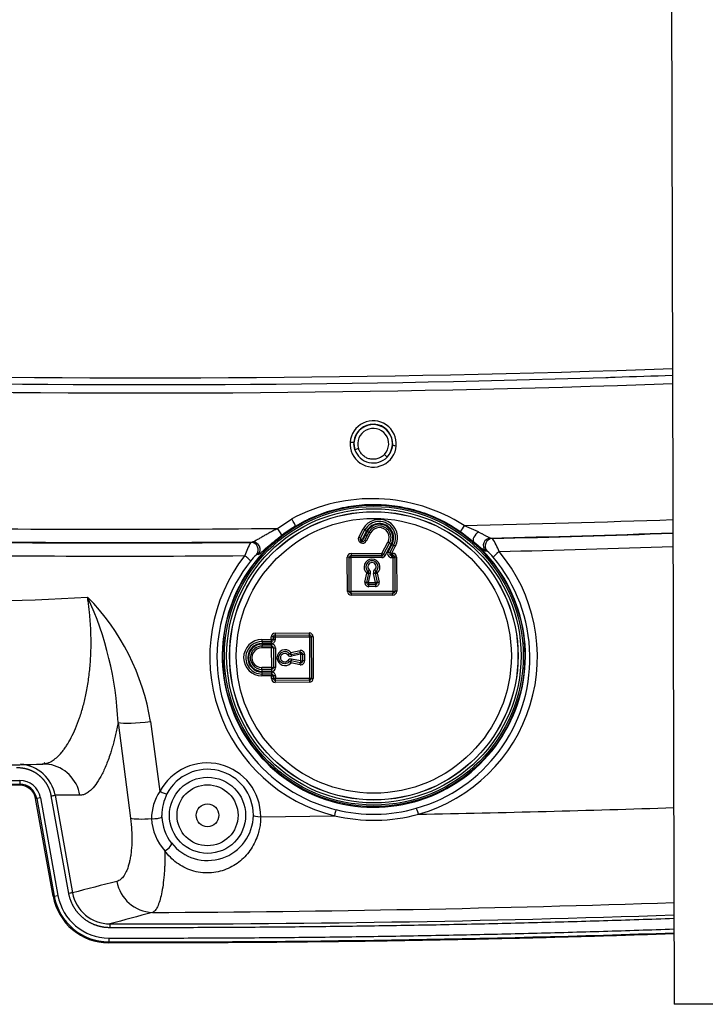
# Model space of a CAD drawing. Units: millimetres. Extents: x -26 to 420, y 0 to 522.
# Drawn here: x 70 to 88, y 162 to 188 of the extents above; entities that cross this region are included whole.
import ezdxf

# ---------------------------------------------------------------- set-up
doc = ezdxf.new("R2010")
doc.units = ezdxf.units.MM
for name, color, linetype in [('C30_10', 7, 'Continuous'), ('C30_11', 7, 'Continuous'), ('C30_8', 7, 'Continuous'), ('C30_9', 7, 'Continuous'), ('Drawing', 7, 'Continuous')]:
    doc.layers.add(name, color=color, linetype=linetype)

# ---------------------------------------------------------------- blocks, each defined once
blk = doc.blocks.new('SE')
at = {"layer": 'C30_10', "color": 7, "linetype": 'Continuous'}
for p, q in [((79.098, 177.287), (79.096, 177.241)), ((79.123, 177.086), (79.096, 177.241)), ((79.218, 177.116), (79.123, 177.086)), ((80.119, 177.243), (80.117, 177.207)), ((79.975, 176.892), (79.902, 176.961)), ((77.078, 175.007), (77.457, 175.261)), ((77.553, 175.066), (77.191, 174.824)), ((82.006, 175.086), (82.378, 174.921)), ((81.908, 174.924), (82.247, 174.66)), ((82.702, 174.752), (82.751, 174.741)), ((76.373, 174.638), (76.423, 174.65)), ((76.574, 174.319), (76.526, 174.308)), ((82.562, 174.415), (82.61, 174.406)), ((72.871, 169.881), (73.202, 167.357)), ((73.731, 169.908), (73.976, 168.057)), ((67.959, 168.245), (70.278, 168.251)), ((68.049, 168.345), (70.277, 168.351)), ((70.277, 168.351), (70.278, 168.251)), ((70.278, 168.251), (70.278, 168.223)), ((70.278, 168.223), (69.836, 168.222)), ((70.726, 167.877), (70.698, 167.872)), ((71.16, 165.292), (70.698, 167.872)), ((70.824, 167.895), (70.726, 167.877)), ((70.726, 167.877), (71.188, 165.297)), ((70.824, 167.895), (71.286, 165.314)), ((71.573, 165.368), (71.111, 167.942)), ((71.865, 167.961), (71.21, 167.959)), ((71.21, 167.959), (71.671, 165.385)), ((74.028, 167.387), (74.027, 167.427)), ((76.444, 167.426), (76.444, 167.433)), ((76.636, 167.392), (78.581, 167.418)), ((71.16, 165.292), (71.188, 165.297)), ((71.188, 165.297), (71.286, 165.314)), ((72.654, 164.562), (72.653, 164.462)), ((72.627, 164.19), (72.626, 164.09)), ((72.626, 164.09), (72.626, 164.062))]:
    blk.add_line(p, q, dxfattribs=at)
for radius in [1.005, 0.805, 0.3]:
    blk.add_circle((75.233, 167.43), radius, dxfattribs=at)
for centre, radius, start, end in [((73.625, 566.947), 387.965, 268.5896, 272.04972), ((73.619, 567.205), 388.4, 268.62863, 271.78854), ((73.619, 567.205), 388.4, 271.78854, 271.82525), ((73.619, 567.205), 388.4, 271.82525, 272.04843), ((73.612, 567.481), 388.897, 268.62818, 272.0468), ((79.605, 177.237), 0.611, 355.5082, 175.5132), ((79.607, 177.248), 0.511, 359.4781, 175.6252), ((79.606, 177.242), 0.508, 316.5116, 197.9466), ((79.606, 177.242), 0.408, 316.5058, 197.9437), ((79.605, 177.237), 0.611, 175.5069, 355.5145), ((79.606, 177.242), 0.508, 197.9353, 316.5227), ((79.607, 177.248), 0.511, 315.9184, 355.3979), ((79.583, 171.276), 4.516, 57.5374, 118.079), ((72.839, 586.434), 411.449, 269.06405, 270.59021), ((79.622, 171.642), 4, 121.144, 48.9742), ((73.171, 590.577), 415.584, 271.21821, 271.97753), ((79.609, 171.635), 3.191, 93.0478, 94.0453), ((82.759, 174.541), 0.201, 92.1351, 222.0619), ((73.087, 591.717), 417.077, 271.32098, 271.98215), ((73.031, 593.187), 418.558, 271.33068, 271.98277), ((81.289, 173.772), 1.754, 20.8418, 33.531), ((72.853, 585.744), 411.109, 269.06469, 270.49751), ((72.852, 585.73), 411.107, 269.065, 270.49077), ((78.653, 173.415), 2.587, 151.7871, 160.2794), ((76.372, 174.438), 0.201, 319.9688, 89.6099), ((72.945, 594.357), 420.079, 271.36182, 271.98753), ((72.867, 585.522), 411.247, 269.0665, 270.46685), ((79.617, 171.616), 4.324, 141.8328, 256.1372), ((77.084, 173.62), 0.886, 129.0852, 144.0091), ((79.616, 171.616), 4.324, 285.8835, 40.0045), ((82.086, 173.714), 0.868, 37.645, 52.8905), ((79.612, 171.588), 4.129, 0.9058, 40.0342), ((79.613, 171.588), 4.13, 141.8073, 179.4055), ((67.995, 242.321), 69.249, 264.23755, 273.37213), ((67.756, 168.946), 6.051, 9.1426, 44.5587), ((64.122, 169.511), 8.757, 2.4204, 24.8526), ((79.612, 171.588), 4.129, 179.405, 256.1365), ((79.612, 171.588), 4.129, 285.8915, 0.9054), ((68.315, 242.376), 73.636, 270.16419, 271.98902), ((70.225, 167.782), 1.001, 10.1873, 85.5619), ((75.226, 167.404), 1.41, 359.5393, 152.3876), ((75.235, 167.436), 1.209, 359.8721, 152.4245), ((70.279, 167.797), 0.554, 10.1589, 90.1589), ((70.279, 167.797), 0.454, 10.1589, 90.1589), ((70.279, 167.797), 0.426, 10.1589, 90.1589), ((74.994, 167.352), 1.238, 145.2925, 180.482), ((75.233, 167.439), 1.206, 152.4957, 180.5705), ((53.527, 266.462), 100.077, 280.11989, 280.17709), ((79.612, 171.887), 4.586, 257.0106, 285.0083), ((79.612, 171.579), 4.12, 256.1082, 285.9231), ((71.745, 640.764), 473.393, 271.09594, 271.91122), ((75.079, 167.393), 1.324, 182.1873, 222.9769), ((75.221, 167.435), 1.194, 182.298, 217.8413), ((75.233, 167.448), 1.211, 217.9802, 358.9388), ((113.186, 5.797), 164.899, 104.16174, 104.58157), ((73.823, 165.861), 0.997, 190.1384, 267.549), ((76.69, 137.319), 28.511, 100.1379, 100.3387), ((72.655, 165.562), 1, 190.1872, 269.8982), ((72.63, 165.555), 1.493, 190.1589, 269.8589), ((72.63, 165.555), 1.465, 190.1589, 269.8589), ((72.63, 165.555), 1.365, 190.1589, 269.8589), ((71.475, 643.894), 479.035, 270.2758, 271.92192), ((112.534, 18.205), 151.693, 104.80155, 105.24223)]:
    blk.add_arc(centre, radius, start, end, dxfattribs=at)
for centre, major_axis, ratio, start_param, end_param in [((78.998, 177.296), (0.0997, -0.0078), 0.114175, 4.692658, 6.195344), ((80.216, 177.2), (-0.0997, 0.0078), 0.114162, 0.087841, 1.557369), ((77.45, 175.236), (-0.102, 0.172), 0.093784, 3.229246, 4.799266), ((77.07, 174.982), (0.12, -0.16), 0.104697, 0.08775, 1.647023), ((82.004, 175.062), (-0.108, -0.168), 0.056469, 4.601748, 5.705679), ((82.378, 174.81), (0.126, 0.156), 0.388855, 1.124108, 3.04685), ((82.707, 174.552), (-0.041, -0.196), 0.988628, 3.371357, 5.667133), ((76.424, 174.451), (-0.047, 0.194), 0.988749, 3.761351, 6.052004), ((82.927, 174.371), (-0.153, -0.129), 0.093146, 4.624826, 6.195537), ((73.783, 170.057), (-0.991, -0.133), 0.141563, 0.384045, 1.498838), ((70.906, 167.785), (0.003, -1), 0.974972, 2.994754, 3.174153), ((70.906, 167.785), (0.003, -1), 0.974972, 1.745371, 2.994754), ((78.575, 167.386), (0.048, 0.194), 0.009229, 0.087269, 1.405319), ((80.796, 167.425), (-0.055, 0.192), 0.063473, 4.863498, 6.195743), ((74.117, 167.533), (-0.992, -0.129), 0.154676, 0.376073, 1.178416), ((76.644, 167.425), (-0.2, 0.002), 0.162611, 0.026535, 1.532204), ((74.119, 166.581), (0.158, 0.123), 0.350618, 4.392448, 6.255232)]:
    blk.add_ellipse(centre, major_axis=major_axis, ratio=ratio, start_param=start_param, end_param=end_param, dxfattribs=at)
for points, degree, knots in [([(79.902, 176.961), (79.878, 176.935), (79.851, 176.913), (79.791, 176.875), (79.758, 176.86), (79.691, 176.839), (79.656, 176.833), (79.585, 176.83), (79.55, 176.833), (79.481, 176.849), (79.448, 176.861), (79.385, 176.894), (79.356, 176.915), (79.304, 176.963), (79.281, 176.991), (79.244, 177.05), (79.229, 177.082), (79.218, 177.116)], 3, [0, 0, 0, 0, 0.124958, 0.124958, 0.249964, 0.249964, 0.37497, 0.37497, 0.499976, 0.499976, 0.624982, 0.624982, 0.749988, 0.749988, 0.874994, 0.874994, 1, 1, 1, 1]), ([(77.553, 175.066), (77.714, 175.163), (77.883, 175.25), (78.236, 175.399), (78.417, 175.461), (78.784, 175.558), (78.97, 175.593), (79.255, 175.626), (79.351, 175.634), (79.544, 175.642), (79.642, 175.643), (79.933, 175.635), (80.125, 175.615), (80.506, 175.548), (80.694, 175.501), (80.971, 175.409), (81.062, 175.375), (81.241, 175.301), (81.328, 175.261), (81.586, 175.132), (81.75, 175.034), (81.908, 174.924)], 3, [0, 0, 0, 0, 0.125, 0.125, 0.25, 0.25, 0.375, 0.375, 0.4375, 0.4375, 0.5, 0.5, 0.625, 0.625, 0.75, 0.75, 0.8125, 0.8125, 0.875, 0.875, 1, 1, 1, 1]), ([(76.423, 174.65), (76.424, 174.651), (76.428, 174.651), (76.436, 174.654), (76.444, 174.658), (76.455, 174.662), (76.467, 174.668), (76.48, 174.675), (76.495, 174.683), (76.512, 174.693), (76.546, 174.712), (76.605, 174.746), (76.689, 174.796), (76.783, 174.85), (76.875, 174.901), (76.975, 174.955), (77.041, 174.988), (77.078, 175.007)], 3, [0, 0, 0, 0, 0.024121, 0.049054, 0.074865, 0.101607, 0.12933, 0.158074, 0.187877, 0.218768, 0.250776, 0.366458, 0.500637, 0.616817, 0.750566, 0.862175, 1, 1, 1, 1]), ([(76.574, 174.319), (76.58, 174.32), (76.591, 174.327), (76.62, 174.348), (76.638, 174.362), (76.678, 174.397), (76.701, 174.417), (76.751, 174.461), (76.777, 174.484), (76.834, 174.533), (76.863, 174.559), (76.925, 174.612), (76.956, 174.638), (77.053, 174.718), (77.121, 174.771), (77.191, 174.824)], 3, [0, 0, 0, 0, 0.124997, 0.124997, 0.249997, 0.249997, 0.374998, 0.374998, 0.499998, 0.499998, 0.624999, 0.624999, 0.749999, 0.749999, 1, 1, 1, 1]), ([(82.378, 174.921), (82.389, 174.915), (82.412, 174.903), (82.444, 174.885), (82.474, 174.869), (82.502, 174.853), (82.528, 174.839), (82.552, 174.825), (82.583, 174.808), (82.618, 174.789), (82.651, 174.772), (82.675, 174.761), (82.692, 174.754), (82.699, 174.752), (82.702, 174.751)], 3, [0, 0, 0, 0, 0.081522, 0.159649, 0.234387, 0.305748, 0.373752, 0.438423, 0.499801, 0.630187, 0.749131, 0.837119, 0.920523, 1, 1, 1, 1]), ([(82.247, 174.66), (82.285, 174.629), (82.321, 174.6), (82.388, 174.544), (82.42, 174.518), (82.462, 174.484), (82.475, 174.473), (82.499, 174.454), (82.51, 174.446), (82.539, 174.425), (82.554, 174.417), (82.562, 174.415)], 3, [0, 0, 0, 0, 0.250001, 0.250001, 0.500003, 0.500003, 0.625003, 0.625003, 0.750004, 0.750004, 1, 1, 1, 1]), ([(76.367, 174.141), (76.368, 174.145), (76.364, 174.151), (76.35, 174.17), (76.339, 174.182), (76.31, 174.211), (76.292, 174.227), (76.255, 174.258), (76.236, 174.274), (76.218, 174.288)], 3, [0, 0, 0, 0, 0.25, 0.25, 0.5, 0.5, 0.75, 0.75, 1, 1, 1, 1]), ([(71.136, 168.869), (71.172, 168.891), (71.257, 168.954), (71.362, 169.064), (71.452, 169.18), (71.536, 169.301), (71.678, 169.545), (71.829, 169.898), (71.955, 170.313), (72.036, 170.659), (72.098, 171.024), (72.142, 171.424), (72.163, 171.84), (72.16, 172.182), (72.149, 172.429), (72.138, 172.581), (72.125, 172.734), (72.109, 172.886), (72.09, 173.039), (72.075, 173.141), (72.068, 173.192)], 3, [0.128098, 0.128098, 0.128098, 0.128098, 0.1800601, 0.2500154, 0.2812763, 0.3127528, 0.3750324, 0.4998218, 0.5648566, 0.6247259, 0.6889042, 0.7495342, 0.8131108, 0.8744706, 0.8955961, 0.9166434, 0.9376098, 0.9584927, 0.9792901, 1, 1, 1, 1]), ([(72.871, 169.881), (72.866, 169.853), (72.856, 169.798), (72.84, 169.718), (72.823, 169.638), (72.806, 169.561), (72.788, 169.485), (72.769, 169.41), (72.75, 169.337), (72.731, 169.266), (72.71, 169.196), (72.69, 169.128), (72.638, 168.964), (72.55, 168.724), (72.419, 168.45), (72.283, 168.233), (72.174, 168.112), (72.097, 168.048), (72.05, 168.016), (72.004, 167.992), (71.957, 167.974), (71.911, 167.963), (71.881, 167.962), (71.865, 167.961)], 3, [0, 0, 0, 0, 0.02292, 0.045826, 0.068727, 0.09163, 0.114545, 0.13748, 0.160444, 0.183446, 0.206494, 0.229596, 0.252761, 0.377407, 0.502238, 0.627064, 0.75177, 0.793298, 0.834695, 0.876014, 0.917303, 0.958615, 1, 1, 1, 1]), ([(70.871, 168.784), (70.881, 168.785), (70.901, 168.785), (70.931, 168.789), (70.962, 168.795), (70.994, 168.803), (71.027, 168.814), (71.06, 168.828), (71.094, 168.845), (71.12, 168.859), (71.134, 168.868), (71.136, 168.869)], 3, [0, 0, 0, 0, 0.0144058, 0.029156, 0.0442536, 0.0597015, 0.0755021, 0.0916579, 0.1081707, 0.1250423, 0.128098, 0.128098, 0.128098, 0.128098]), ([(71.111, 167.942), (71.082, 168.102), (70.999, 168.242), (70.917, 168.381), (70.79, 168.483), (70.664, 168.585), (70.509, 168.637), (70.355, 168.688), (70.193, 168.682)], 2, [0, 0, 0, 0.24998, 0.24998, 0.499987, 0.499987, 0.749993, 0.749993, 1, 1, 1]), ([(74.163, 167.996), (74.161, 167.993), (74.155, 167.991), (74.134, 167.993), (74.119, 167.997), (74.083, 168.009), (74.062, 168.017), (74.019, 168.036), (73.996, 168.047), (73.976, 168.057)], 3, [0, 0, 0, 0, 0.25, 0.25, 0.5, 0.5, 0.75, 0.75, 1, 1, 1, 1]), ([(73.202, 167.357), (73.216, 167.245), (73.226, 167.136), (73.234, 166.976), (73.236, 166.923), (73.238, 166.819), (73.237, 166.768), (73.233, 166.619), (73.226, 166.525), (73.21, 166.393), (73.203, 166.351), (73.189, 166.269), (73.18, 166.229), (73.154, 166.118), (73.133, 166.051), (73.097, 165.963), (73.085, 165.935), (73.058, 165.884), (73.045, 165.86), (73.002, 165.797), (72.972, 165.763), (72.909, 165.711), (72.876, 165.694), (72.842, 165.685)], 3, [0, 0, 0, 0, 0.125, 0.125, 0.1875, 0.1875, 0.25, 0.25, 0.375, 0.375, 0.4375, 0.4375, 0.5, 0.5, 0.625, 0.625, 0.6875, 0.6875, 0.75, 0.75, 0.875, 0.875, 1, 1, 1, 1]), ([(73.756, 167.342), (73.781, 167.341), (73.812, 167.341), (73.877, 167.345), (73.911, 167.348), (73.968, 167.358), (73.991, 167.364), (74.021, 167.376), (74.027, 167.382), (74.028, 167.387)], 3, [0, 0, 0, 0, 0.25, 0.25, 0.5, 0.5, 0.75, 0.75, 1, 1, 1, 1]), ([(76.636, 167.392), (76.634, 167.342), (76.631, 167.24), (76.607, 167.089), (76.565, 166.919), (76.494, 166.734), (76.353, 166.481), (76.115, 166.212), (75.743, 165.983), (75.36, 165.897), (75.044, 165.913), (74.817, 165.965), (74.605, 166.054), (74.416, 166.173), (74.247, 166.318), (74.156, 166.432), (74.11, 166.49)], 3, [0, 0, 0, 0, 0.041138, 0.082668, 0.124881, 0.186872, 0.249953, 0.374657, 0.499411, 0.623944, 0.685887, 0.749352, 0.810491, 0.874745, 0.936773, 1, 1, 1, 1]), ([(74.11, 166.49), (74.11, 166.468), (74.11, 166.423), (74.11, 166.357), (74.109, 166.291), (74.108, 166.226), (74.106, 166.162), (74.103, 166.099), (74.1, 166.036), (74.097, 165.975), (74.092, 165.914), (74.082, 165.78), (74.06, 165.581), (74.021, 165.352), (73.971, 165.159), (73.924, 165.037), (73.882, 164.961), (73.855, 164.924), (73.83, 164.897), (73.807, 164.878), (73.79, 164.869), (73.781, 164.864)], 3, [0, 0, 0, 0, 0.024344, 0.048851, 0.073514, 0.098328, 0.123289, 0.14839, 0.173625, 0.198988, 0.224471, 0.250069, 0.371793, 0.500364, 0.619177, 0.750631, 0.809854, 0.874883, 0.907736, 0.949564, 1, 1, 1, 1]), ([(72.653, 164.462), (72.46, 164.463), (72.279, 164.529), (72.097, 164.595), (71.949, 164.719), (71.801, 164.843), (71.704, 165.01), (71.607, 165.177), (71.573, 165.367)], 2, [0, 0, 0, 0.25002, 0.25002, 0.500039, 0.500039, 0.750059, 0.750059, 1, 1, 1])]:
    blk.add_open_spline(points, degree=degree, knots=knots, dxfattribs=at)
for points, degree in [([(87.541, 164.702), (80.102, 164.444), (72.653, 164.462)], 2), ([(72.654, 164.562), (77.617, 164.55), (82.581, 164.63), (87.541, 164.802)], 3), ([(72.627, 164.19), (80.089, 164.172), (87.542, 164.429)], 2), ([(72.626, 164.09), (77.599, 164.078), (82.572, 164.157), (87.542, 164.329)], 3), ([(87.542, 164.301), (80.089, 164.044), (72.626, 164.062)], 2)]:
    blk.add_open_spline(points, degree=degree, dxfattribs=at)
at = {"layer": 'C30_11', "color": 7, "linetype": 'Continuous'}
blk.add_arc((70.199, 167.783), 1.26, 53.1801, 55.0561, dxfattribs=at)
at = {"layer": 'C30_8', "color": 7, "linetype": 'Continuous'}
for p in [(87.472, 189.482), (89.347, 162.444)]:
    blk.add_line(p, (87.547, 162.439), dxfattribs=at)
at = {"layer": 'C30_9', "color": 7, "linetype": 'Continuous'}
for p, q in [((79.223, 174.774), (79.342, 174.994)), ((79.268, 174.745), (79.386, 174.965)), ((79.431, 174.936), (79.313, 174.716)), ((79.448, 174.926), (79.33, 174.707)), ((79.492, 174.908), (79.374, 174.688)), ((79.536, 174.89), (79.417, 174.67)), ((79.428, 174.937), (79.431, 174.936)), ((79.282, 174.629), (79.264, 174.639)), ((79.306, 174.668), (79.288, 174.678)), ((79.33, 174.707), (79.313, 174.716)), ((79.836, 174.347), (79.995, 174.642)), ((79.88, 174.319), (80.039, 174.614)), ((79.923, 174.291), (80.082, 174.585)), ((79.997, 174.386), (80.099, 174.576)), ((80.144, 174.557), (80.042, 174.367)), ((80.189, 174.538), (80.087, 174.348)), ((78.923, 173.343), (78.921, 174.244)), ((78.974, 173.34), (78.972, 174.24)), ((79.021, 174.345), (79.836, 174.347)), ((79.022, 174.29), (79.836, 174.293)), ((79.025, 173.337), (79.023, 174.238)), ((79.836, 174.238), (79.023, 174.236)), ((79.836, 174.243), (79.836, 174.238)), ((80.086, 174.293), (80.122, 174.293)), ((80.086, 174.243), (80.121, 174.243)), ((80.086, 174.239), (80.086, 174.243)), ((80.086, 174.239), (80.121, 174.239)), ((80.087, 174.348), (80.122, 174.348)), ((80.087, 174.348), (80.087, 174.346)), ((80.121, 174.241), (80.124, 173.34)), ((80.172, 174.243), (80.174, 173.343)), ((80.223, 174.248), (80.225, 173.346)), ((79.388, 173.589), (79.438, 173.827)), ((79.437, 173.582), (79.486, 173.821)), ((79.485, 173.575), (79.535, 173.814)), ((79.662, 173.575), (79.611, 173.815)), ((79.66, 173.821), (79.711, 173.583)), ((79.705, 173.833), (79.709, 173.828)), ((79.709, 173.828), (79.76, 173.59)), ((79.485, 173.575), (79.662, 173.575)), ((79.662, 173.522), (79.486, 173.522)), ((79.662, 173.469), (79.486, 173.469)), ((79.662, 173.575), (79.662, 173.572)), ((80.126, 173.246), (79.024, 173.243)), ((80.124, 173.34), (79.025, 173.337)), ((80.125, 173.293), (79.025, 173.29)), ((80.174, 173.343), (80.173, 173.331)), ((76.916, 172.073), (76.916, 172.143)), ((76.971, 172.073), (76.97, 172.142)), ((77.016, 172.243), (77.917, 172.246)), ((77.02, 172.192), (77.92, 172.195)), ((77.02, 172.072), (77.02, 172.142)), ((77.022, 172.142), (77.923, 172.144)), ((77.025, 172.072), (77.025, 172.142)), ((77.923, 172.144), (77.926, 171.046)), ((77.97, 172.145), (77.973, 171.045)), ((78.018, 172.146), (78.021, 171.044)), ((76.666, 172.073), (76.916, 172.073)), ((76.671, 172.022), (76.921, 172.023)), ((76.671, 171.902), (76.921, 171.903)), ((76.925, 171.972), (76.676, 171.971)), ((76.676, 171.951), (76.925, 171.952)), ((77.025, 172.072), (77.02, 172.072)), ((76.917, 171.853), (76.667, 171.852)), ((76.917, 171.853), (76.918, 171.331)), ((76.971, 171.853), (76.973, 171.332)), ((77.025, 171.852), (77.027, 171.333)), ((77.435, 171.729), (77.674, 171.78)), ((77.442, 171.68), (77.681, 171.732)), ((77.688, 171.683), (77.449, 171.631)), ((77.688, 171.683), (77.691, 171.683)), ((77.688, 171.683), (77.689, 171.506)), ((77.742, 171.683), (77.742, 171.506)), ((77.795, 171.683), (77.792, 171.683)), ((77.792, 171.683), (77.792, 171.506)), ((77.795, 171.683), (77.795, 171.506)), ((77.675, 171.408), (77.436, 171.458)), ((77.682, 171.457), (77.443, 171.507)), ((77.689, 171.506), (77.449, 171.556)), ((77.792, 171.506), (77.795, 171.506)), ((76.918, 171.331), (76.668, 171.331)), ((76.919, 171.111), (76.669, 171.11)), ((76.923, 171.282), (76.673, 171.281)), ((76.923, 171.162), (76.673, 171.161)), ((76.927, 171.232), (76.678, 171.232)), ((76.927, 171.212), (76.678, 171.212)), ((76.918, 171.331), (76.92, 171.331)), ((76.919, 171.041), (76.919, 171.111)), ((76.973, 171.042), (76.973, 171.112)), ((77.023, 171.043), (77.023, 171.113)), ((77.023, 171.113), (77.027, 171.113)), ((77.027, 171.113), (77.028, 171.043)), ((77.921, 170.944), (77.019, 170.941)), ((77.923, 170.995), (77.023, 170.992)), ((77.926, 171.046), (77.026, 171.043)), ((77.973, 171.045), (77.972, 171.032))]:
    blk.add_line(p, q, dxfattribs=at)
for radius in [3.983, 3.942, 3.884, 3.808, 3.807, 3.804, 3.629]:
    blk.add_circle((79.622, 171.642), radius, dxfattribs=at)
for centre, radius, start, end in [((79.766, 174.766), 0.481, 331.6887, 151.6793), ((79.765, 174.761), 0.43, 331.6839, 151.6859), ((79.765, 174.756), 0.38, 331.6839, 151.6859), ((79.765, 174.756), 0.359, 331.6171, 151.7525), ((79.765, 174.761), 0.31, 331.6839, 151.6859), ((79.766, 174.766), 0.261, 331.6643, 151.6818), ((79.312, 174.727), 0.1, 151.753, 241.6266), ((79.312, 174.722), 0.05, 151.686, 241.6848), ((79.329, 174.717), 0.1, 241.7453, 331.6736), ((79.33, 174.712), 0.05, 241.6842, 331.6862), ((79.021, 174.245), 0.1, 90.2315, 180.093), ((79.022, 174.24), 0.05, 90.1589, 180.1589), ((79.742, 174.333), 0.722, 179.0558, 183.3849), ((79.836, 174.343), 0.05, 270.1589, 331.6839), ((81.516, 174.26), 1.68, 178.8801, 180.5851), ((79.836, 174.335), 0.0971, 269.7587, 332.8865), ((80.085, 174.339), 0.0998, 151.6833, 270.1595), ((80.086, 174.343), 0.05, 151.6838, 270.159), ((80.861, 174.258), 0.776, 177.4048, 181.0986), ((79.491, 174.321), 0.596, 357.3046, 2.1049), ((80.677, 174.263), 0.556, 176.9216, 182.2942), ((80.123, 174.248), 0.1, 0.2257, 90.0968), ((80.122, 174.243), 0.05, 0.1591, 90.1586), ((79.573, 173.988), 0.21, 310.4142, 229.9037), ((79.573, 173.992), 0.16, 165.1522, 229.9105), ((79.573, 173.992), 0.16, 345.1576, 165.1602), ((79.573, 173.996), 0.11, 310.4099, 229.908), ((79.437, 173.831), 0.05, 348.2331, 49.908), ((79.437, 173.835), 0.101, 348.4032, 49.7378), ((79.71, 173.835), 0.101, 130.6271, 191.8675), ((79.709, 173.832), 0.0498, 165.0215, 192.0731), ((79.708, 173.832), 0.0496, 130.3405, 165.3423), ((79.571, 173.993), 0.161, 310.5632, 345.0056), ((79.486, 173.568), 0.0999, 168.3104, 270.099), ((79.485, 173.572), 0.05, 168.2331, 270.1589), ((79.662, 173.569), 0.1, 270.2504, 12.0016), ((79.662, 173.572), 0.05, 270.1589, 12.0847), ((79.868, 173.472), 0.206, 180.0082, 180.86), ((79.024, 173.343), 0.1, 180.2251, 270.1467), ((78.937, 173.114), 0.229, 80.5796, 93.4142), ((79.024, 173.34), 0.05, 180.1589, 270.1589), ((80.124, 173.343), 0.0499, 270.1291, 345.2209), ((80.125, 173.346), 0.1, 270.2304, 0.0927), ((77.016, 172.143), 0.1, 90.2207, 180.0972), ((77.02, 172.142), 0.05, 90.1601, 180.1562), ((77, 172.697), 0.555, 266.9197, 272.2957), ((77.917, 172.146), 0.1, 0.2294, 90.0933), ((77.92, 172.145), 0.05, 0.1589, 90.1589), ((76.667, 171.591), 0.481, 90.1596, 270.1583), ((76.672, 171.591), 0.43, 90.1579, 165.1585), ((76.677, 171.591), 0.38, 90.199, 270.1189), ((76.677, 171.592), 0.36, 90.1603, 270.1576), ((76.672, 171.591), 0.31, 90.1596, 165.1615), ((76.939, 171.364), 0.71, 87.4836, 91.7003), ((76.92, 172.073), 0.05, 270.1579, 0.159), ((76.921, 171.853), 0.05, 0.1589, 90.1579), ((76.925, 172.072), 0.0993, 269.8762, 0.3049), ((76.926, 171.852), 0.0999, 0.226, 90.0995), ((77.005, 172.892), 0.821, 267.5712, 271.0642), ((76.672, 171.591), 0.43, 165.1591, 270.1599), ((76.672, 171.591), 0.31, 165.1558, 270.161), ((76.667, 171.591), 0.261, 90.1579, 270.16), ((77.021, 172.233), 0.38, 270.0489, 270.704), ((77.276, 171.593), 0.21, 40.4071, 319.9108), ((77.272, 171.593), 0.16, 40.4092, 165.1613), ((77.268, 171.593), 0.11, 40.4099, 319.908), ((77.428, 171.73), 0.101, 220.6271, 281.8675), ((77.432, 171.729), 0.05, 220.4099, 282.0847), ((77.695, 171.682), 0.1, 0.2453, 102.0016), ((77.692, 171.683), 0.05, 0.1589, 102.0847), ((77.429, 171.457), 0.101, 78.4032, 139.7378), ((77.432, 171.458), 0.05, 78.2331, 139.908), ((77.695, 171.506), 0.0999, 258.3102, 0.0997), ((77.692, 171.506), 0.05, 258.2331, 0.1589), ((76.93, 172.639), 1.308, 269.5728, 271.8587), ((76.923, 171.112), 0.05, 0.1589, 90.16), ((76.936, 171.741), 0.63, 269.1059, 273.3569), ((76.927, 171.332), 0.0999, 270.2204, 0.1187), ((76.928, 171.113), 0.0994, 0.1334, 90.3972), ((77.013, 170.102), 1.23, 89.5769, 91.9055), ((77.012, 170.424), 0.689, 89.0859, 93.2437), ((76.931, 171.78), 0.739, 269.0899, 273.3198), ((77.019, 171.042), 0.1, 180.2237, 270.098), ((77.01, 170.464), 0.58, 89.0941, 93.6749), ((77.023, 171.042), 0.05, 180.1411, 270.1663), ((78.15, 170.957), 0.23, 170.5852, 183.3822), ((77.92, 171.044), 0.1, 270.2195, 0.0984), ((77.923, 171.045), 0.05, 270.1913, 345.1592)]:
    blk.add_arc(centre, radius, start, end, dxfattribs=at)
for centre, major_axis, ratio, start_param, end_param in [((79.312, 174.722), (-0.044, 0.0237), 0.085879, 0, 1.628772), ((79.342, 174.989), (-0.044, 0.0237), 0.09413, 3.141663, 4.773702), ((79.43, 174.941), (-0.044, 0.0237), 0.094237, 0, 1.570796), ((79.265, 174.634), (-0.0237, -0.044), 0.058064, 3.141593, 4.630014), ((79.418, 174.665), (-0.0441, 0.0236), 0.085745, 4.766125, 6.283037), ((79.995, 174.637), (-0.0441, 0.0236), 0.094014, 3.141441, 4.748718), ((80.083, 174.59), (-0.0447, 0.0241), 0.092593, 0, 1.570794), ((78.922, 174.24), (-0.05, -0.0001), 0.08683, 3.141609, 4.735526), ((79.022, 174.24), (-0.05, -0.0001), 0.08694, 0, 1.547505), ((79.022, 174.24), (-0.0001, 0.05), 0.019882, 4.667525, 6.283185), ((79.836, 174.343), (-0.044, 0.0237), 0.082825, 3.141593, 4.74887), ((79.836, 174.343), (0.0001, -0.05), 0.007433, 0, 1.661065), ((80.086, 174.343), (-0.044, 0.0237), 0.086791, 4.74152, 6.283185), ((80.122, 174.343), (-0.0001, 0.05), 0.017017, 3.141589, 4.802654), ((80.122, 174.243), (0.05, 0.0001), 0.086936, 4.712389, 6.283185), ((79.437, 173.831), (-0.0322, -0.0383), 0.051917, 1.518748, 3.141593), ((79.437, 173.831), (0.0489, -0.0102), 0.070411, 4.733345, 6.283185), ((79.502, 173.908), (-0.0322, -0.0383), 0.051856, 4.657066, 6.283185), ((79.644, 173.908), (-0.0324, 0.0381), 0.049696, 3.141593, 4.769545), ((79.709, 173.832), (0.0489, 0.0105), 0.070994, 3.141593, 4.694209), ((79.709, 173.832), (-0.0324, 0.0381), 0.049754, 0, 1.499197), ((79.485, 173.572), (-0.0489, 0.0102), 0.062153, 4.729977, 6.283185), ((79.485, 173.572), (0.0001, -0.05), 0.004375, 4.647908, 6.283185), ((79.486, 173.472), (0.0001, -0.05), 0.00438, 1.570796, 3.141593), ((79.502, 173.472), (0.0001, -0.05), 0.318095, 4.712394, 4.773612), ((79.662, 173.572), (-0.0489, -0.0105), 0.062736, 3.141593, 4.697573), ((79.662, 173.472), (-0.0001, 0.05), 0.001538, 0, 1.570796), ((79.024, 173.34), (-0.05, -0.0001), 0.056844, 0, 1.590605), ((79.025, 173.24), (0.0002, -0.05), 0.019809, 3.141558, 4.658911), ((79.024, 173.34), (0.0001, -0.05), 0.019839, 0, 1.513933), ((80.124, 173.343), (0.05, 0.0001), 0.056841, 4.695418, 6.283185), ((80.124, 173.343), (-0.0001, 0.05), 0.016998, 1.627664, 3.141593), ((80.125, 173.243), (-0.0002, 0.05), 0.016972, 4.765825, 6.283178), ((80.224, 173.344), (0.05, 0.0001), 0.056769, 1.550522, 3.141606), ((76.92, 172.142), (-0.05, -0.0001), 0.017017, 3.141566, 4.802632), ((77.02, 172.142), (-0.0001, 0.05), 0.086936, 4.712389, 6.283185), ((77.92, 172.245), (-0.0001, 0.05), 0.056769, 1.550521, 3.141605), ((77.92, 172.145), (-0.0001, 0.05), 0.056841, 4.695418, 6.283185), ((77.92, 172.145), (-0.05, -0.0001), 0.016998, 1.62766, 3.141593), ((78.02, 172.145), (-0.05, -0.0002), 0.016972, 4.765826, 6.283178), ((76.92, 172.073), (0.0001, -0.05), 0.090156, 4.702034, 6.283185), ((76.921, 171.853), (-0.0001, 0.05), 0.090149, 0, 1.56352), ((76.921, 171.953), (-0.0001, 0.05), 0.090272, 3.141593, 4.701759), ((76.921, 171.853), (-0.05, -0.0001), 0.007308, 3.141593, 4.802655), ((77.021, 171.853), (-0.05, -0.0001), 0.007316, 0, 1.570796), ((77.356, 171.664), (-0.0381, -0.0324), 0.049696, 3.141593, 4.769545), ((77.432, 171.729), (-0.0381, -0.0324), 0.049754, 0, 1.62468), ((77.432, 171.729), (-0.0105, 0.0489), 0.070994, 3.141593, 4.694209), ((77.671, 171.78), (-0.0105, 0.0489), 0.062823, 3.141593, 4.694209), ((77.692, 171.683), (-0.0105, 0.0489), 0.062736, 0, 1.55598), ((77.792, 171.683), (-0.05, -0.0001), 0.001538, 0, 1.570796), ((77.356, 171.522), (0.0383, -0.0322), 0.051856, 4.657066, 6.283185), ((77.432, 171.458), (0.0383, -0.0322), 0.051917, 1.518748, 3.141593), ((77.432, 171.458), (0.0102, 0.0489), 0.070411, 4.733345, 6.283185), ((77.692, 171.506), (-0.0102, -0.0489), 0.062153, 4.729977, 6.283185), ((77.692, 171.506), (0.05, 0.0001), 0.004375, 4.647908, 6.283185), ((77.792, 171.506), (0.05, 0.0001), 0.00438, 1.570796, 3.141593), ((76.674, 171.111), (0.0001, -0.05), 0.098494, 3.141593, 4.729845), ((76.673, 171.231), (0.0001, -0.05), 0.09862, 1.584263, 3.141593), ((76.673, 171.211), (0.0001, -0.0504), 0.097928, 0, 1.570796), ((76.923, 171.112), (0.0001, -0.05), 0.09016, 3.141593, 4.688234), ((76.923, 171.232), (-0.0001, 0.05), 0.090275, 4.725856, 6.283185), ((77.023, 171.341), (0.05, 0.0001), 0.176686, 4.712391, 4.799424), ((77.024, 170.942), (0.0001, -0.05), 0.08683, 3.141593, 4.73551), ((77.023, 171.042), (0.0001, -0.05), 0.08694, 0, 1.547505), ((77.923, 171.045), (0.0001, -0.05), 0.056844, 0, 1.590605), ((77.923, 171.045), (0.05, 0.0001), 0.019839, 0, 1.513933), ((78.023, 171.045), (0.05, 0.0001), 0.019809, 3.141593, 4.658945)]:
    blk.add_ellipse(centre, major_axis=major_axis, ratio=ratio, start_param=start_param, end_param=end_param, dxfattribs=at)
for points, knots in [([(79.223, 174.774), (79.235, 174.768), (79.247, 174.761), (79.264, 174.75), (79.269, 174.746), (79.268, 174.745)], [0, 0, 0, 0, 0.5, 0.5, 1, 1, 1, 1]), ([(79.492, 174.908), (79.492, 174.907), (79.487, 174.908), (79.471, 174.915), (79.459, 174.92), (79.448, 174.926)], [0, 0, 0, 0, 0.5, 0.5, 1, 1, 1, 1]), ([(79.536, 174.89), (79.525, 174.896), (79.514, 174.901), (79.498, 174.908), (79.493, 174.909), (79.492, 174.908)], [0, 0, 0, 0, 0.5, 0.5, 1, 1, 1, 1]), ([(79.282, 174.629), (79.288, 174.64), (79.294, 174.65), (79.302, 174.665), (79.305, 174.668), (79.306, 174.668)], [0, 0, 0, 0, 0.5, 0.5, 1, 1, 1, 1]), ([(79.288, 174.678), (79.289, 174.678), (79.289, 174.678), (79.291, 174.68), (79.293, 174.682), (79.295, 174.685), (79.298, 174.691), (79.303, 174.699), (79.308, 174.709), (79.311, 174.714), (79.313, 174.716)], [0, 0, 0, 0, 0.135214, 0.252911, 0.353065, 0.43566, 0.500687, 0.758647, 0.882458, 1, 1, 1, 1]), ([(79.306, 174.668), (79.307, 174.668), (79.31, 174.672), (79.318, 174.686), (79.324, 174.696), (79.33, 174.707)], [0, 0, 0, 0, 0.5, 0.5, 1, 1, 1, 1]), ([(80.144, 174.557), (80.144, 174.556), (80.139, 174.557), (80.122, 174.564), (80.111, 174.569), (80.099, 174.576)], [0, 0, 0, 0, 0.5, 0.5, 1, 1, 1, 1]), ([(80.189, 174.538), (80.178, 174.544), (80.167, 174.549), (80.15, 174.556), (80.145, 174.558), (80.144, 174.557)], [0, 0, 0, 0, 0.5, 0.5, 1, 1, 1, 1]), ([(79.88, 174.319), (79.879, 174.318), (79.884, 174.314), (79.899, 174.304), (79.91, 174.298), (79.923, 174.291)], [0, 0, 0, 0, 0.5, 0.5, 1, 1, 1, 1]), ([(79.997, 174.386), (80.009, 174.38), (80.02, 174.374), (80.036, 174.367), (80.042, 174.366), (80.042, 174.367)], [0, 0, 0, 0, 0.5, 0.5, 1, 1, 1, 1]), ([(80.223, 174.248), (80.21, 174.248), (80.196, 174.247), (80.177, 174.246), (80.172, 174.245), (80.172, 174.243)], [0, 0, 0, 0, 0.5, 0.5, 1, 1, 1, 1]), ([(79.535, 173.814), (79.522, 173.817), (79.51, 173.819), (79.492, 173.822), (79.487, 173.822), (79.486, 173.821)], [0, 0, 0, 0, 0.5, 0.5, 1, 1, 1, 1]), ([(79.66, 173.821), (79.66, 173.822), (79.654, 173.822), (79.636, 173.82), (79.624, 173.817), (79.611, 173.815)], [0, 0, 0, 0, 0.5, 0.5, 1, 1, 1, 1]), ([(79.388, 173.589), (79.401, 173.586), (79.413, 173.584), (79.431, 173.581), (79.436, 173.581), (79.437, 173.582)], [0, 0, 0, 0, 0.5, 0.5, 1, 1, 1, 1]), ([(79.662, 173.572), (79.662, 173.559), (79.662, 173.546), (79.662, 173.527), (79.662, 173.522), (79.662, 173.522)], [0, 0, 0, 0, 0.5, 0.5, 1, 1, 1, 1]), ([(79.711, 173.583), (79.711, 173.582), (79.717, 173.582), (79.734, 173.585), (79.747, 173.587), (79.76, 173.59)], [0, 0, 0, 0, 0.5, 0.5, 1, 1, 1, 1]), ([(77.016, 172.243), (77.016, 172.23), (77.016, 172.217), (77.018, 172.198), (77.019, 172.192), (77.02, 172.192)], [0, 0, 0, 0, 0.5, 0.5, 1, 1, 1, 1]), ([(76.666, 172.073), (76.666, 172.059), (76.667, 172.046), (76.668, 172.027), (76.67, 172.022), (76.671, 172.022)], [0, 0, 0, 0, 0.5, 0.5, 1, 1, 1, 1]), ([(76.671, 171.902), (76.67, 171.902), (76.669, 171.897), (76.667, 171.878), (76.667, 171.865), (76.667, 171.852)], [0, 0, 0, 0, 0.5, 0.5, 1, 1, 1, 1]), ([(76.671, 172.022), (76.672, 172.022), (76.674, 172.016), (76.676, 171.998), (76.676, 171.985), (76.676, 171.972)], [0, 0, 0, 0, 0.5, 0.5, 1, 1, 1, 1]), ([(76.676, 171.951), (76.676, 171.938), (76.676, 171.925), (76.674, 171.907), (76.673, 171.902), (76.671, 171.902)], [0, 0, 0, 0, 0.5, 0.5, 1, 1, 1, 1]), ([(76.925, 171.972), (76.925, 171.986), (76.925, 171.999), (76.923, 172.017), (76.922, 172.023), (76.921, 172.023)], [0, 0, 0, 0, 0.5, 0.5, 1, 1, 1, 1]), ([(77.394, 171.49), (77.383, 171.479), (77.357, 171.453), (77.289, 171.427), (77.192, 171.44), (77.11, 171.526), (77.115, 171.599), (77.117, 171.634)], [0, 0, 0, 0, 0.113719, 0.25253, 0.501508, 0.76252, 1, 1, 1, 1]), ([(77.442, 171.68), (77.441, 171.68), (77.442, 171.675), (77.444, 171.657), (77.446, 171.644), (77.449, 171.631)], [0, 0, 0, 0, 0.5, 0.5, 1, 1, 1, 1]), ([(77.691, 171.683), (77.705, 171.683), (77.718, 171.683), (77.736, 171.683), (77.742, 171.683), (77.742, 171.683)], [0, 0, 0, 0, 0.5, 0.5, 1, 1, 1, 1]), ([(77.449, 171.556), (77.447, 171.543), (77.444, 171.53), (77.442, 171.512), (77.442, 171.507), (77.443, 171.507)], [0, 0, 0, 0, 0.5, 0.5, 1, 1, 1, 1]), ([(77.675, 171.408), (77.678, 171.421), (77.68, 171.434), (77.682, 171.452), (77.683, 171.457), (77.682, 171.457)], [0, 0, 0, 0, 0.5, 0.5, 1, 1, 1, 1]), ([(76.673, 171.281), (76.672, 171.281), (76.671, 171.286), (76.669, 171.305), (76.668, 171.319), (76.668, 171.331)], [0, 0, 0, 0, 0.5, 0.5, 1, 1, 1, 1]), ([(76.918, 171.331), (76.918, 171.33), (76.918, 171.327), (76.918, 171.321), (76.918, 171.309), (76.919, 171.296), (76.921, 171.284), (76.922, 171.283), (76.923, 171.282)], [0, 0, 0, 0, 0.047452, 0.117206, 0.241195, 0.5007, 0.712573, 1, 1, 1, 1]), ([(76.973, 171.332), (76.973, 171.319), (76.967, 171.306), (76.949, 171.287), (76.936, 171.282), (76.923, 171.282)], [0, 0, 0, 0, 0.5, 0.5, 1, 1, 1, 1]), ([(76.923, 171.162), (76.924, 171.162), (76.925, 171.167), (76.927, 171.186), (76.927, 171.199), (76.927, 171.212)], [0, 0, 0, 0, 0.5, 0.5, 1, 1, 1, 1])]:
    blk.add_open_spline(points, degree=3, knots=knots, dxfattribs=at)

msp = doc.modelspace()

# ---------------------------------------------------------------- block references
at = {"layer": 'Drawing'}
msp.add_blockref('SE', (0, 0), dxfattribs=at)

doc.saveas('drawing.dxf')
